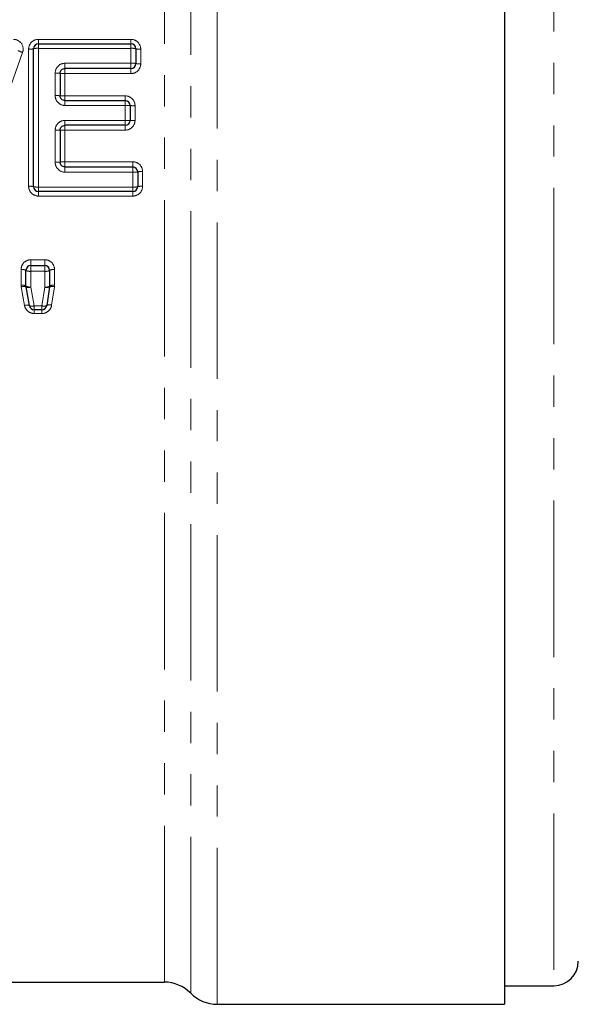
# Model space of a CAD drawing. Units: millimetres. Extents: x 92 to 321, y 24 to 292.
# Drawn here: x 246 to 269, y 168 to 208 of the extents above; entities that cross this region are included whole.
import ezdxf

# ---------------------------------------------------------------- set-up
doc = ezdxf.new("R2010")
doc.units = ezdxf.units.MM
doc.linetypes.add('PHANTOM', pattern=[12.7, 6.35, -1.27, 1.27, -1.27, 1.27, -1.27])

msp = doc.modelspace()

# ---------------------------------------------------------------- linework, layer by layer
at = {"color": 8, "linetype": 'PHANTOM', "lineweight": 18}
for p, q in [((254.048, 203.672), (254.048, 239.672)), ((267.727, 238.922), (267.727, 168.422)), ((252.977, 168.122), (252.977, 238.339)), ((251.906, 168.572), (251.906, 237.9)), ((246.792, 206.672), (246.792, 206.854)), ((246.792, 206.854), (250.546, 206.854)), ((250.546, 206.672), (250.546, 206.854)), ((246.392, 200.888), (246.392, 206.456)), ((246.792, 206.488), (246.792, 206.672)), ((246.792, 206.488), (246.792, 200.856)), ((250.546, 206.488), (246.792, 206.488)), ((250.546, 206.488), (250.546, 206.672)), ((250.546, 205.884), (250.546, 206.488)), ((250.946, 206.456), (250.946, 205.859)), ((247.869, 205.884), (250.546, 205.884)), ((247.869, 205.884), (247.869, 205.672)), ((247.869, 205.672), (247.869, 205.462)), ((250.546, 205.884), (250.546, 205.672)), ((250.546, 205.672), (250.546, 205.462)), ((247.469, 204.569), (247.469, 205.482)), ((247.869, 205.462), (247.869, 204.559)), ((250.546, 205.462), (247.869, 205.462)), ((247.869, 204.364), (247.869, 204.559)), ((247.869, 204.559), (250.315, 204.559)), ((247.869, 204.167), (247.869, 204.364)), ((250.315, 204.559), (250.315, 204.364)), ((250.315, 204.364), (250.315, 204.167)), ((250.315, 204.167), (247.869, 204.167)), ((250.315, 203.563), (250.315, 204.167)), ((250.715, 204.161), (250.715, 203.565)), ((247.869, 203.364), (247.869, 203.563)), ((247.869, 203.563), (250.315, 203.563)), ((250.315, 203.364), (250.315, 203.563)), ((254.048, 167.672), (254.048, 203.672)), ((247.469, 201.862), (247.469, 203.161)), ((247.869, 203.167), (247.869, 203.364)), ((250.315, 203.167), (247.869, 203.167)), ((247.869, 203.167), (247.869, 201.882)), ((250.315, 203.167), (250.315, 203.364)), ((247.869, 201.882), (250.623, 201.882)), ((247.869, 201.882), (247.869, 201.672)), ((247.869, 201.672), (247.869, 201.459)), ((250.623, 201.882), (250.623, 201.672)), ((250.623, 201.672), (250.623, 201.459)), ((250.623, 201.459), (247.869, 201.459)), ((250.623, 200.856), (250.623, 201.459)), ((251.023, 201.484), (251.023, 200.888)), ((246.792, 200.856), (250.623, 200.856)), ((246.792, 200.672), (246.792, 200.856)), ((250.623, 200.856), (250.623, 200.672)), ((246.792, 200.672), (246.792, 200.49)), ((250.623, 200.49), (246.792, 200.49)), ((250.623, 200.49), (250.623, 200.672)), ((246.484, 197.905), (247.046, 197.905)), ((246.484, 197.672), (246.484, 197.905)), ((247.046, 197.905), (247.046, 197.672)), ((246.084, 196.874), (246.084, 197.507)), ((246.484, 197.437), (246.484, 197.672)), ((247.046, 197.672), (247.046, 197.437)), ((247.446, 197.507), (247.446, 196.871)), ((247.046, 197.437), (246.484, 197.437)), ((246.484, 197.437), (246.484, 196.796)), ((247.046, 196.794), (247.046, 197.437)), ((246.225, 196.051), (246.091, 196.804)), ((246.484, 196.796), (246.619, 196.034)), ((246.93, 196.034), (247.046, 196.794)), ((247.441, 196.811), (247.326, 196.06)), ((246.619, 196.034), (246.93, 196.034)), ((246.619, 195.877), (246.619, 196.034)), ((246.93, 196.034), (246.93, 195.877)), ((246.619, 195.877), (246.619, 195.722)), ((246.93, 195.722), (246.619, 195.722)), ((246.93, 195.722), (246.93, 195.877))]:
    msp.add_line(p, q, dxfattribs=at)
at = {"color": 7, "linetype": 'Continuous', "lineweight": 25}
for p, q in [((265.727, 239.672), (265.727, 167.672)), ((246.592, 200.872), (246.592, 206.472)), ((246.792, 206.672), (250.546, 206.672)), ((250.746, 206.472), (250.746, 205.872)), ((250.546, 205.672), (247.869, 205.672)), ((247.669, 205.472), (247.669, 204.564)), ((247.869, 204.364), (250.315, 204.364)), ((250.515, 204.164), (250.515, 203.564)), ((247.669, 203.164), (247.669, 201.872)), ((250.315, 203.364), (247.869, 203.364)), ((247.869, 201.672), (250.623, 201.672)), ((250.823, 201.472), (250.823, 200.872)), ((250.623, 200.672), (246.792, 200.672)), ((246.484, 197.672), (247.046, 197.672)), ((246.284, 196.835), (246.284, 197.472)), ((247.246, 197.472), (247.246, 196.833)), ((246.422, 196.042), (246.288, 196.8)), ((247.244, 196.802), (247.128, 196.047)), ((246.93, 195.877), (246.619, 195.877)), ((224.619, 168.572), (251.906, 168.572)), ((265.727, 168.422), (267.727, 168.422)), ((254.048, 167.672), (265.727, 167.672))]:
    msp.add_line(p, q, dxfattribs=at)
at = {"color": 8, "linetype": 'PHANTOM', "lineweight": 18, "flags": 128}
msp.add_lwpolyline([(246.149, 206.324), (245.493, 204.468), (244.837, 202.611), (244.181, 200.756)], dxfattribs=at)
at = {"color": 8, "linetype": 'PHANTOM', "lineweight": 18}
for centre, radius, start, end in [((246.344, 207.035), 0.737, 238.6492, 254.6748), ((246.442, 207.098), 0.644, 265.5763, 283.494), ((246.742, 205.842), 0.648, 85.5998, 103.4198), ((250.596, 205.842), 0.648, 76.5801, 94.4003), ((250.896, 207.098), 0.644, 256.506, 274.4237), ((250.596, 205.068), 0.818, 79.415, 93.4927), ((250.896, 206.671), 0.813, 259.356, 273.5116), ((247.519, 204.488), 0.995, 81.3214, 92.8733), ((247.819, 206.45), 0.989, 261.2729, 272.889), ((247.519, 202.576), 1.994, 85.684, 91.4363), ((247.819, 206.541), 1.982, 265.6597, 271.4442), ((250.365, 200.559), 3.608, 87.6171, 90.7939), ((250.665, 207.748), 3.588, 267.6036, 270.7984), ((250.365, 220.046), 16.483, 269.8262, 270.5214), ((250.665, 187.175), 16.39, 89.8252, 90.5244), ((247.519, 206.659), 3.499, 269.1813, 272.4574), ((247.819, 199.688), 3.479, 89.1767, 92.4713), ((247.519, 202.855), 0.995, 267.1267, 278.6786), ((247.819, 200.894), 0.989, 87.111, 98.7271), ((250.673, 202.275), 0.818, 266.5075, 280.5848), ((250.973, 200.673), 0.813, 86.4884, 100.6441), ((246.442, 200.245), 0.644, 76.506, 94.4237), ((246.742, 201.502), 0.648, 256.5802, 274.4002), ((250.673, 201.502), 0.648, 265.5999, 283.4197), ((250.973, 200.245), 0.644, 85.5763, 103.4941), ((246.133, 197.196), 0.315, 61.2211, 98.8555), ((247.398, 197.196), 0.315, 81.1445, 118.779), ((246.436, 197.749), 0.316, 241.3691, 278.8177), ((247.095, 197.749), 0.316, 261.1825, 298.6307), ((246.133, 196.586), 0.291, 58.5657, 99.5119), ((246.183, 196.54), 0.281, 68.1907, 109.3), ((246.436, 197.085), 0.292, 238.7239, 279.4743), ((246.391, 197.065), 0.284, 248.6448, 289.2025), ((247.094, 197.083), 0.292, 260.5241, 301.2849), ((247.134, 197.065), 0.285, 252.0533, 292.7051), ((247.354, 196.543), 0.281, 71.9629, 113.1205), ((247.398, 196.584), 0.291, 80.4857, 121.4439), ((246.313, 195.808), 0.258, 65.0657, 109.9289), ((246.53, 196.28), 0.261, 245.5232, 289.8414), ((247.014, 196.283), 0.262, 251.4089, 295.8109), ((247.242, 195.814), 0.259, 71.3271, 116.2306)]:
    msp.add_arc(centre, radius, start, end, dxfattribs=at)
at = {"color": 7, "linetype": 'Continuous', "lineweight": 25}
for centre, radius, start, end in [((246.792, 206.472), 0.2, 90, 180), ((250.546, 206.472), 0.2, 0, 90), ((250.546, 205.872), 0.2, 270, 0), ((250.315, 204.164), 0.2, 0, 90), ((250.315, 203.564), 0.2, 270, 0), ((250.623, 201.472), 0.2, 0, 90), ((246.792, 200.872), 0.2, 180, 270), ((250.623, 200.872), 0.2, 270, 0), ((246.484, 197.472), 0.2, 90, 180), ((247.046, 197.472), 0.2, 0, 90), ((246.484, 196.835), 0.2, 180, 190.0254), ((247.046, 196.833), 0.2, 351.2814, 0), ((246.619, 196.077), 0.2, 190.0254, 270), ((246.93, 196.077), 0.2, 270, 351.2814), ((267.727, 169.422), 1, 270, 360), ((251.906, 167.072), 1.5, 44.427, 90), ((254.048, 169.172), 1.5, 224.427, 270)]:
    msp.add_arc(centre, radius, start, end, dxfattribs=at)
at = {"color": 8, "linetype": 'PHANTOM', "lineweight": 18}
for points in [[(246.149, 206.324), (246.191, 206.445), (246.171, 206.583), (246.024, 206.79), (245.9, 206.854), (245.771, 206.854)], [(246.792, 206.854), (246.687, 206.854), (246.583, 206.811), (246.436, 206.664), (246.392, 206.561), (246.392, 206.456)], [(250.946, 206.456), (250.946, 206.561), (250.902, 206.664), (250.755, 206.811), (250.652, 206.854), (250.546, 206.854)], [(247.869, 205.884), (247.763, 205.884), (247.659, 205.84), (247.512, 205.691), (247.469, 205.588), (247.469, 205.482)], [(250.546, 205.462), (250.651, 205.462), (250.755, 205.505), (250.903, 205.651), (250.946, 205.754), (250.946, 205.859)], [(247.469, 204.569), (247.469, 204.463), (247.512, 204.359), (247.66, 204.211), (247.763, 204.167), (247.869, 204.167)], [(250.715, 204.161), (250.715, 204.267), (250.672, 204.37), (250.524, 204.516), (250.421, 204.559), (250.315, 204.559)], [(247.869, 203.563), (247.763, 203.563), (247.659, 203.519), (247.512, 203.371), (247.469, 203.267), (247.469, 203.161)], [(250.315, 203.167), (250.421, 203.167), (250.524, 203.21), (250.672, 203.356), (250.715, 203.459), (250.715, 203.565)], [(247.469, 201.862), (247.469, 201.756), (247.512, 201.652), (247.66, 201.503), (247.763, 201.459), (247.869, 201.459)], [(251.023, 201.484), (251.023, 201.589), (250.979, 201.693), (250.832, 201.839), (250.728, 201.882), (250.623, 201.882)], [(246.392, 200.888), (246.392, 200.782), (246.436, 200.679), (246.583, 200.533), (246.687, 200.49), (246.792, 200.49)], [(250.623, 200.49), (250.728, 200.49), (250.832, 200.533), (250.98, 200.68), (251.023, 200.782), (251.023, 200.888)], [(246.484, 197.905), (246.378, 197.905), (246.274, 197.861), (246.127, 197.714), (246.084, 197.611), (246.084, 197.507)], [(247.446, 197.507), (247.446, 197.611), (247.403, 197.714), (247.256, 197.861), (247.152, 197.905), (247.046, 197.905)], [(246.225, 196.051), (246.241, 195.96), (246.289, 195.876), (246.432, 195.756), (246.524, 195.722), (246.619, 195.722)], [(246.93, 195.722), (247.026, 195.722), (247.12, 195.757), (247.264, 195.881), (247.311, 195.967), (247.326, 196.06)]]:
    msp.add_open_spline(points, degree=3, knots=[0, 0, 0, 0, 0.5, 0.5, 1, 1, 1, 1], dxfattribs=at)
at = {"color": 7, "linetype": 'Continuous', "lineweight": 25}
for points in [[(247.669, 205.472), (247.669, 205.524), (247.691, 205.576), (247.764, 205.65), (247.816, 205.672), (247.869, 205.672)], [(247.869, 204.364), (247.816, 204.364), (247.765, 204.386), (247.691, 204.459), (247.669, 204.511), (247.669, 204.564)], [(247.669, 203.164), (247.669, 203.217), (247.691, 203.269), (247.764, 203.342), (247.816, 203.364), (247.869, 203.364)], [(247.869, 201.672), (247.816, 201.672), (247.764, 201.694), (247.691, 201.767), (247.669, 201.819), (247.669, 201.872)]]:
    msp.add_open_spline(points, degree=3, knots=[0, 0, 0, 0, 0.5, 0.5, 1, 1, 1, 1], dxfattribs=at)
at = {"color": 8, "linetype": 'PHANTOM', "lineweight": 18}
for points in [[(246.084, 196.874), (246.084, 196.85), (246.087, 196.827), (246.091, 196.804)], [(247.441, 196.811), (247.444, 196.831), (247.446, 196.851), (247.446, 196.871)]]:
    msp.add_open_spline(points, degree=3, dxfattribs=at)

doc.saveas('drawing.dxf')
